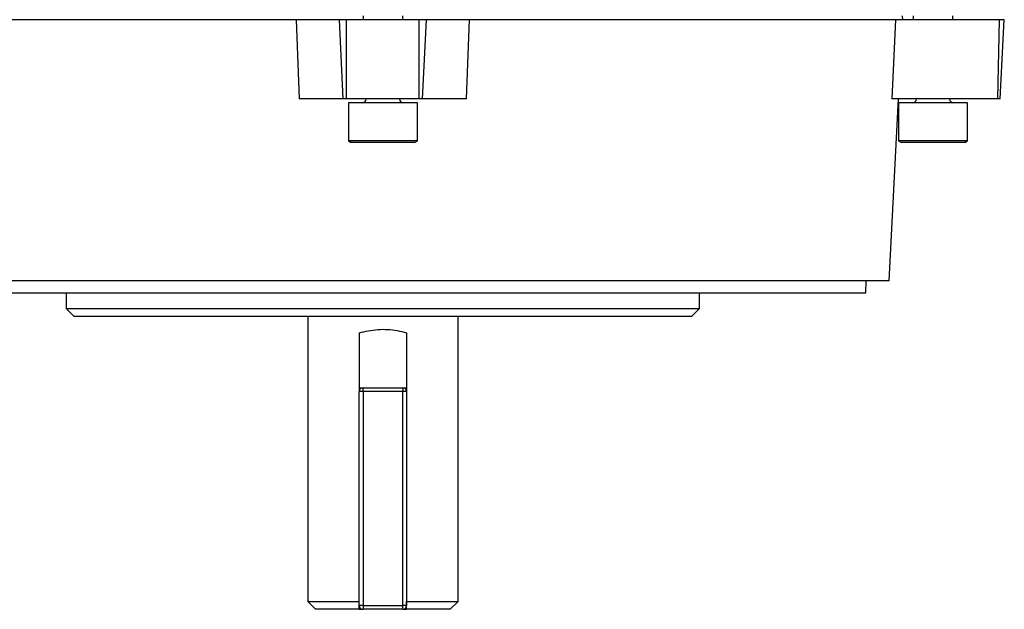
# Model space of a CAD drawing. Units: millimetres. Extents: x -814 to 492, y -492 to 492.
# Drawn here: x -18 to 106, y -492 to -417 of the extents above; entities that cross this region are included whole.
import ezdxf

# ---------------------------------------------------------------- set-up
doc = ezdxf.new("R2010")
doc.units = ezdxf.units.MM

msp = doc.modelspace()

# ---------------------------------------------------------------- linework, layer by layer
at = {"color": 7, "linetype": 'Continuous', "lineweight": 25}
for p, q in [((16.45, -417.5), (-37.36, -417.5)), ((16.45, -417.5), (16.82, -427.5)), ((21.89, -417.5), (16.45, -417.5)), ((22.37, -427.5), (21.89, -417.5)), ((22.81, -417.5), (21.89, -417.5)), ((22.81, -427.5), (22.81, -417.5)), ((31.97, -417.5), (22.81, -417.5)), ((24.89, -417), (24.89, -417.5)), ((29.89, -417.5), (29.89, -417)), ((31.97, -427.5), (31.97, -417.5)), ((32.9, -417.5), (31.97, -417.5)), ((32.41, -427.5), (32.9, -417.5)), ((38.34, -417.5), (32.9, -417.5)), ((37.96, -427.5), (38.34, -417.5)), ((92.15, -417.5), (38.34, -417.5)), ((92.15, -417.5), (91.68, -427.5)), ((105.28, -417.5), (92.15, -417.5)), ((93.07, -417.5), (93.02, -417)), ((94.39, -417), (94.39, -417.5)), ((99.39, -417.5), (99.39, -417)), ((105.08, -427.5), (105.28, -417.5)), ((105.89, -417.5), (105.28, -417.5)), ((105.37, -427.5), (105.89, -417.5)), ((22.37, -427.5), (16.82, -427.5)), ((22.81, -427.5), (22.37, -427.5)), ((31.97, -427.5), (22.81, -427.5)), ((32.41, -427.5), (31.97, -427.5)), ((37.96, -427.5), (32.41, -427.5)), ((91.34, -450.5), (92.54, -427.5)), ((105.08, -427.5), (91.68, -427.5)), ((105.37, -427.5), (105.08, -427.5)), ((23.03, -428), (23.03, -432.79)), ((31.75, -428), (23.03, -428)), ((31.75, -432.79), (31.75, -428)), ((92.53, -428), (92.53, -432.79)), ((101.25, -428), (92.53, -428)), ((101.25, -432.79), (101.25, -428)), ((23.03, -432.79), (23.39, -433)), ((31.75, -432.79), (23.03, -432.79)), ((31.39, -433), (31.75, -432.79)), ((92.53, -432.79), (92.89, -433)), ((101.25, -432.79), (92.53, -432.79)), ((100.89, -433), (101.25, -432.79)), ((31.39, -433), (23.39, -433)), ((100.89, -433), (92.89, -433)), ((91.34, -450.5), (-36.55, -450.5)), ((88.42, -452), (88.45, -450.5)), ((-33.63, -452), (88.42, -452)), ((-12.61, -452), (-12.61, -454)), ((67.39, -454), (67.39, -452)), ((-12.61, -454), (-11.61, -455)), ((-12.61, -454), (67.39, -454)), ((66.39, -455), (67.39, -454)), ((66.39, -455), (-11.61, -455)), ((17.89, -455), (17.89, -491)), ((36.89, -491), (36.89, -455)), ((24.39, -457.06), (24.39, -464.5)), ((30.39, -457.06), (30.39, -464.5)), ((24.39, -491.5), (24.39, -464.5)), ((24.89, -464.5), (24.39, -464.5)), ((24.89, -464.5), (24.89, -464)), ((24.89, -464), (29.89, -464)), ((29.89, -464.5), (24.89, -464.5)), ((24.89, -464.5), (24.89, -491.5)), ((29.89, -464), (29.89, -464.5)), ((29.89, -491.5), (29.89, -464.5)), ((30.39, -464.5), (29.89, -464.5)), ((30.39, -464.5), (30.39, -491.5)), ((17.89, -491), (18.89, -492)), ((17.89, -491), (24.39, -491)), ((30.39, -491), (36.89, -491)), ((35.89, -492), (36.89, -491)), ((24.39, -492), (18.89, -492)), ((24.89, -491.5), (24.39, -491.5)), ((24.39, -492), (24.89, -492)), ((24.89, -491.5), (29.89, -491.5)), ((24.89, -491.5), (24.89, -492)), ((29.89, -492), (24.89, -492)), ((30.39, -491.5), (29.89, -491.5)), ((29.89, -492), (29.89, -491.5)), ((29.89, -492), (30.39, -492)), ((35.89, -492), (30.39, -492))]:
    msp.add_line(p, q, dxfattribs=at)
at = {"color": 8, "linetype": 'Continuous', "lineweight": 25}
for p, q in [((24.39, -464), (24.89, -464)), ((29.89, -464), (30.39, -464))]:
    msp.add_line(p, q, dxfattribs=at)
at = {"color": 7, "linetype": 'Continuous', "lineweight": 25}
for centre, start, end in [((24.79, -427.5), 270, 0), ((29.99, -427.5), 180, 270), ((94.29, -427.5), 270, 0), ((99.49, -427.5), 180, 270), ((24.89, -464.5), 90, 180), ((29.89, -464.5), 0, 90), ((24.89, -491.5), 180, 270), ((29.89, -491.5), 270, 0)]:
    msp.add_arc(centre, 0.5, start, end, dxfattribs=at)
for points, knots in [([(24.39, -457.06), (25.17, -456.89), (26.72, -456.54), (28.84, -456.66), (29.99, -456.96), (30.39, -457.06)], [0, 0, 0, 0, 0.395871, 0.791385, 1, 1, 1, 1]), ([(24.39, -492), (24.39, -491.88), (24.39, -491.55), (24.39, -491.22), (24.39, -491)], [0, 0, 0, 0, 0.352021, 1, 1, 1, 1]), ([(30.39, -492), (30.39, -491.88), (30.39, -491.55), (30.39, -491.22), (30.39, -491)], [0, 0, 0, 0, 0.352021, 1, 1, 1, 1])]:
    msp.add_open_spline(points, degree=3, knots=knots, dxfattribs=at)

doc.saveas('drawing.dxf')
